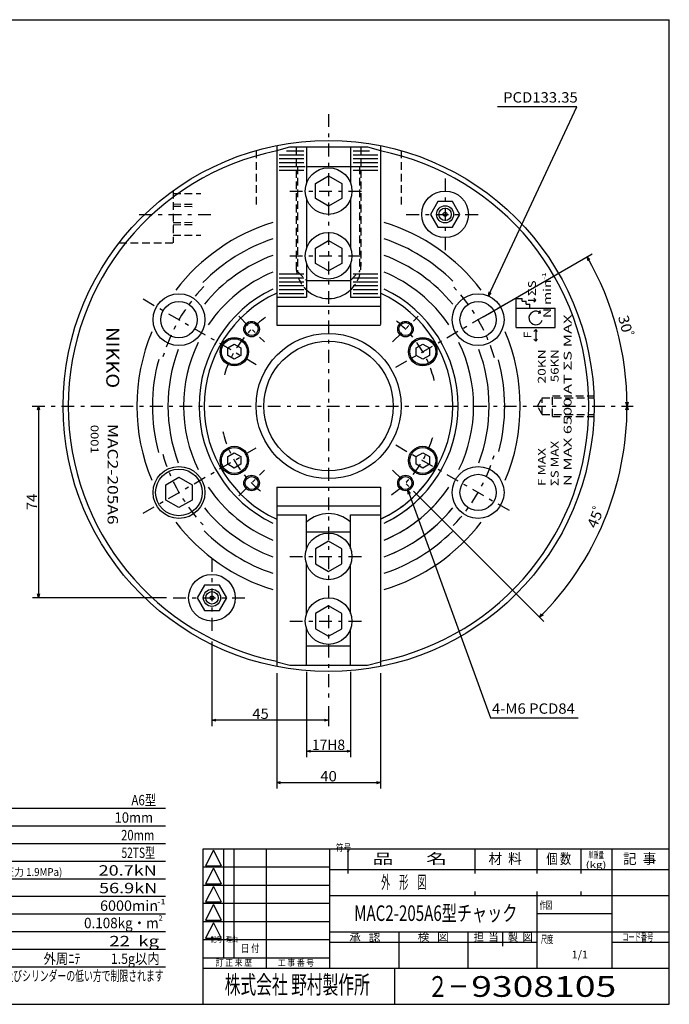
# Model space of a CAD drawing. Extents: x -277 to 277, y -190 to 190.
# Drawn here: x 26 to 277, y -190 to 190 of the extents above; entities that cross this region are included whole.
import ezdxf
from ezdxf.enums import TextEntityAlignment as Align

# ---------------------------------------------------------------- set-up
doc = ezdxf.new("R2010")
doc.units = 0
doc.linetypes.add('CENTER', pattern=[11.378092, 4.946996, -2.473498, 1.484099, -2.473498])
doc.linetypes.add('DASHED2', pattern=[4.452297, 2.968198, -1.484099])
doc.layers.get('0').update_dxf_attribs({"linetype": 'CONTINUOUS'})
doc.layers.add('LAYER0014', color=7, linetype='CONTINUOUS')
doc.layers.add('ZUWAKU', color=7, linetype='CONTINUOUS')
doc.styles.add('FDASTYLE0', font='txt.shx', dxfattribs={"width": 0.8, "bigfont": 'bigfont'})
doc.styles.add('FDASTYLE1', font='txt.shx', dxfattribs={"width": 0.780488, "bigfont": 'bigfont'})
doc.styles.add('FDASTYLE2', font='MSMINCHO.TTC', dxfattribs={"width": 0.812348})
doc.styles.add('FDASTYLE3', font='MSGOTHIC.TTC', dxfattribs={"width": 0.77})

# ---------------------------------------------------------------- blocks, each defined once
blk = doc.blocks.new('_OPEN30')
at = {"color": 0, "linetype": 'BYBLOCK'}
for p, q in [((-1, 0.267949), (0, 0)), ((0, 0), (-1, -0.267949)), ((0, 0), (-1, 0))]:
    blk.add_line(p, q, dxfattribs=at)
blk = doc.blocks.new('DA_IMAGEDIMGROUP_28')
at = {"layer": 'LAYER0014', "color": 7, "linetype": 'CONTINUOUS'}
for p, q in [((33.45, 40.88), (33.45, -33.12)), ((82.91, -33.12), (31.16, -33.12))]:
    blk.add_line(p, q, dxfattribs=at)
at = {"layer": 'LAYER0014', "color": 7, "xscale": 1.50000139391263, "yscale": 1.499998500689492}
for p, rotation in [((33.45, 40.88), 90), ((33.45, -33.12), 270)]:
    blk.add_blockref('_OPEN30', p, dxfattribs=dict(at, rotation=rotation))
at = {"layer": 'LAYER0014', "color": 7, "style": 'FDASTYLE1', "width": 0.8}
blk.add_text('74', height=4, rotation=89.9, dxfattribs=at).set_placement((32.94, 0.68), (32.95, 7.08), align=Align.FIT)
blk = doc.blocks.new('DA_IMAGEDIMGROUP_29')
at = {"layer": 'LAYER0014', "color": 7, "linetype": 'CONTINUOUS'}
blk.add_line((178.54, 7.79), (228.55, -42.22), dxfattribs=at)
blk.add_arc((145.45, 40.88), 115.23, 315, 360, dxfattribs=at)
at = {"layer": 'LAYER0014', "color": 7, "xscale": 1.50000139391263, "yscale": 1.499998500689492}
for p, rotation in [((260.68, 40.88), 89.62708078778674), ((226.93, -40.6), 225.372924790163)]:
    blk.add_blockref('_OPEN30', p, dxfattribs=dict(at, rotation=rotation))
at = {"layer": 'LAYER0014', "color": 7, "style": 'FDASTYLE1', "width": 0.8}
blk.add_text('45ﾟ', height=4, rotation=67.5, dxfattribs=at).set_placement((248.77, -6.62), (252.44, 2.25), align=Align.FIT)
blk = doc.blocks.new('DA_IMAGEDIMGROUP_30')
at = {"layer": 'LAYER0014', "color": 7, "linetype": 'CONTINUOUS'}
blk.add_line((205.14, 75.34), (247.22, 99.64), dxfattribs=at)
blk.add_arc((145.45, 40.88), 115.23, 0, 30, dxfattribs=at)
at = {"layer": 'LAYER0014', "color": 7, "xscale": 1.50000139391263, "yscale": 1.499998500689492}
for p, rotation in [((245.24, 98.5), 119.6270714267105), ((260.68, 40.88), 270.3729191628324)]:
    blk.add_blockref('_OPEN30', p, dxfattribs=dict(at, rotation=rotation))
at = {"layer": 'LAYER0014', "color": 7, "style": 'FDASTYLE1', "width": 0.8}
blk.add_text('30ﾟ', height=4, rotation=-75, dxfattribs=at).set_placement((257.18, 75.31), (259.66, 66.04), align=Align.FIT)
blk = doc.blocks.new('DA_IMAGEDIMGROUP_31')
at = {"layer": 'LAYER0014', "color": 7, "linetype": 'CONTINUOUS'}
for p, q in [((136.95, -61.66), (136.95, -94.63)), ((153.95, -61.66), (153.95, -94.63)), ((136.95, -92.34), (153.95, -92.34))]:
    blk.add_line(p, q, dxfattribs=at)
at = {"layer": 'LAYER0014', "color": 7, "xscale": 1.50000139391263, "yscale": 1.499998500689492}
for p, rotation in [((136.95, -92.34), 180), ((153.95, -92.34), 360)]:
    blk.add_blockref('_OPEN30', p, dxfattribs=dict(at, rotation=rotation))
at = {"layer": 'LAYER0014', "color": 7, "style": 'FDASTYLE1', "width": 0.8}
blk.add_text('17H8', height=4, rotation=-0.1, dxfattribs=at).set_placement((139.05, -91.83), (151.85, -91.85), align=Align.FIT)
blk = doc.blocks.new('DA_IMAGEDIMGROUP_32')
at = {"layer": 'LAYER0014', "color": 7, "linetype": 'CONTINUOUS'}
for p, q in [((125.45, -62.19), (125.45, -106.74)), ((165.45, -62.19), (165.45, -106.74)), ((125.45, -104.45), (165.45, -104.45))]:
    blk.add_line(p, q, dxfattribs=at)
at = {"layer": 'LAYER0014', "color": 7, "xscale": 1.50000139391263, "yscale": 1.499998500689492}
for p, rotation in [((125.45, -104.45), 180), ((165.45, -104.45), 360)]:
    blk.add_blockref('_OPEN30', p, dxfattribs=dict(at, rotation=rotation))
at = {"layer": 'LAYER0014', "color": 7, "style": 'FDASTYLE1', "width": 0.8}
blk.add_text('40', height=4, rotation=-0.1, dxfattribs=at).set_placement((142.25, -103.95), (148.65, -103.96), align=Align.FIT)
blk = doc.blocks.new('DA_IMAGEDIMGROUP_33')
at = {"layer": 'LAYER0014', "color": 7, "linetype": 'CONTINUOUS'}
for p, q in [((100.45, -49.93), (100.45, -82.63)), ((145.45, -74.99), (145.45, -82.63)), ((145.45, -80.34), (100.45, -80.34))]:
    blk.add_line(p, q, dxfattribs=at)
at = {"layer": 'LAYER0014', "color": 7, "xscale": 1.50000139391263, "yscale": 1.499998500689492}
for p, rotation in [((100.45, -80.34), 180), ((145.45, -80.34), 360)]:
    blk.add_blockref('_OPEN30', p, dxfattribs=dict(at, rotation=rotation))
at = {"layer": 'LAYER0014', "color": 7, "style": 'FDASTYLE1', "width": 0.8}
blk.add_text('45', height=4, dxfattribs=at).set_placement((115.99, -79.84), (122.39, -79.84), align=Align.FIT)
blk = doc.blocks.new('DC_GROUP_4')
at = {"layer": 'LAYER0014', "color": 7, "linetype": 'CONTINUOUS'}
for p, q in [((176.11, 8.4), (207.95, -79.46)), ((207.95, -79.46), (241.78, -79.46))]:
    blk.add_line(p, q, dxfattribs=at)
at = {"layer": 'LAYER0014', "color": 7, "xscale": 1.50000139391263, "yscale": 1.499998500689492, "rotation": 109.9213369365953}
blk.add_blockref('_OPEN30', (176.11, 8.4), dxfattribs=at)
at = {"layer": 'LAYER0014', "color": 7, "style": 'FDASTYLE1', "width": 0.8}
blk.add_text('4-M6 PCD84', height=4, dxfattribs=at).set_placement((208.54, -77.86), (240.54, -77.86), align=Align.FIT)
blk = doc.blocks.new('DC_GROUP_5')
at = {"layer": 'LAYER0014', "color": 7, "linetype": 'CONTINUOUS'}
for p, q in [((207.14, 83.39), (241.34, 156.42)), ((241.34, 156.42), (210.71, 156.42))]:
    blk.add_line(p, q, dxfattribs=at)
at = {"layer": 'LAYER0014', "color": 7, "xscale": 1.50000139391263, "yscale": 1.499998500689492, "rotation": 244.9093490431831}
blk.add_blockref('_OPEN30', (207.14, 83.39), dxfattribs=at)
at = {"layer": 'LAYER0014', "color": 7, "style": 'FDASTYLE1', "width": 0.8}
blk.add_text('PCD133.35', height=4, dxfattribs=at).set_placement((212.85, 158.02), (241.65, 158.02), align=Align.FIT)

msp = doc.modelspace()

# ---------------------------------------------------------------- linework, layer by layer
at = {"color": 7, "linetype": 'CENTER'}
for p, q in [((145.45, 153.55), (145.45, -72.45)), ((190.45, 128.75), (190.45, 99.88)), ((130.45, 123.88), (160.45, 123.88)), ((72.31, 114.88), (100.69, 114.88)), ((175.45, 114.88), (205.45, 114.88)), ((130.45, 98.88), (160.45, 98.88)), ((73.85, 82.22), (119.47, 55.88)), ((171.43, 55.88), (217.05, 82.22)), ((110.8, 75.53), (120.7, 65.63)), ((170.2, 65.63), (180.1, 75.53)), ((30.98, 40.88), (263.08, 40.88)), ((73.85, -0.46), (119.47, 25.88)), ((171.43, 25.88), (217.05, -0.46)), ((110.8, 6.23), (120.7, 16.13)), ((170.2, 16.13), (180.1, 6.23)), ((100.45, -18.12), (100.45, -47.39)), ((130.45, -17.12), (160.45, -17.12)), ((85.45, -33.12), (115.45, -33.12)), ((130.45, -42.12), (160.45, -42.12))]:
    msp.add_line(p, q, dxfattribs=at)
at = {"color": 3, "linetype": 'CONTINUOUS'}
for p, q in [((125.45, 141.41), (125.45, 72.17)), ((125.45, 139.54), (130.45, 140.88)), ((130.45, 140.88), (160.45, 140.88)), ((136.95, 140.88), (136.95, 126.84)), ((153.95, 140.88), (153.95, 126.84)), ((160.45, 140.88), (165.45, 139.54)), ((165.45, 141.41), (165.45, 72.4)), ((136.95, 133.38), (153.95, 133.38)), ((140.38, 126.81), (145.45, 129.73)), ((145.45, 129.73), (150.52, 126.81)), ((140.38, 120.96), (140.38, 126.81)), ((150.52, 126.81), (150.52, 120.96)), ((136.95, 120.92), (136.95, 101.84)), ((145.45, 118.03), (140.38, 120.96)), ((150.52, 120.96), (145.45, 118.03)), ((153.95, 120.92), (153.95, 101.84)), ((187.6, 119.82), (184.75, 114.88)), ((193.3, 119.82), (187.6, 119.82)), ((196.15, 114.88), (193.3, 119.82)), ((184.75, 114.88), (187.6, 109.94)), ((193.3, 109.94), (196.15, 114.88)), ((187.6, 109.94), (193.3, 109.94)), ((140.38, 101.81), (145.45, 104.73)), ((145.45, 104.73), (150.52, 101.81)), ((140.38, 95.96), (140.38, 101.81)), ((150.52, 101.81), (150.52, 95.96)), ((136.95, 95.92), (136.95, 82.88)), ((145.45, 93.03), (140.38, 95.96)), ((150.52, 95.96), (145.45, 93.03)), ((153.95, 95.92), (153.95, 82.88)), ((154.95, 91.88), (164.45, 91.88)), ((136.95, 89.38), (153.95, 89.38)), ((154.95, 90.38), (164.45, 90.38)), ((154.95, 88.88), (164.45, 88.88)), ((154.95, 87.38), (164.45, 87.38)), ((154.95, 85.88), (164.45, 85.88)), ((154.95, 84.38), (164.45, 84.38)), ((153.95, 82.88), (165.45, 82.88)), ((125.45, 79.38), (165.45, 79.38)), ((232.93, 71.21), (232.93, 78.71)), ((125.45, 72.17), (165.45, 72.17)), ((125.45, 9.59), (125.45, -59.65)), ((125.45, 9.59), (165.45, 9.59)), ((165.45, 9.59), (165.45, -59.65)), ((125.45, 2.38), (165.45, 2.38)), ((125.45, -1.12), (136.95, -1.12)), ((136.95, -14.16), (136.95, -1.12)), ((153.95, -1.12), (165.45, -1.12)), ((153.95, -14.16), (153.95, -1.12)), ((136.95, -7.62), (153.95, -7.62)), ((145.45, -11.27), (140.38, -14.19)), ((150.52, -14.19), (145.45, -11.27)), ((140.38, -14.19), (140.38, -20.04)), ((150.52, -20.04), (150.52, -14.19)), ((136.95, -39.16), (136.95, -20.08)), ((140.38, -20.04), (145.45, -22.97)), ((145.45, -22.97), (150.52, -20.04)), ((153.95, -39.16), (153.95, -20.08)), ((97.6, -28.18), (94.75, -33.12)), ((103.3, -28.18), (97.6, -28.18)), ((106.15, -33.12), (103.3, -28.18)), ((94.75, -33.12), (97.6, -38.06)), ((103.3, -38.06), (106.15, -33.12)), ((145.45, -36.27), (140.38, -39.19)), ((150.52, -39.19), (145.45, -36.27)), ((97.6, -38.06), (103.3, -38.06)), ((140.38, -39.19), (140.38, -45.04)), ((150.52, -45.04), (150.52, -39.19)), ((136.95, -59.12), (136.95, -45.08)), ((140.38, -45.04), (145.45, -47.97)), ((145.45, -47.97), (150.52, -45.04)), ((153.95, -59.12), (153.95, -45.08)), ((136.95, -51.62), (153.95, -51.62)), ((125.45, -57.78), (130.45, -59.12)), ((130.45, -59.12), (160.45, -59.12)), ((160.45, -59.12), (165.45, -57.78))]:
    msp.add_line(p, q, dxfattribs=at)
at = {"color": 7, "linetype": 'DASHED2'}
for p, q in [((132.95, 140.88), (132.95, 94.88)), ((157.95, 140.88), (157.95, 94.88)), ((117.45, 139.48), (117.45, 118.47)), ((173.45, 139.48), (173.45, 118.35)), ((133.45, 133.38), (136.95, 133.38)), ((133.45, 133.38), (133.45, 92.88)), ((153.95, 133.38), (157.45, 133.38)), ((157.45, 133.38), (157.45, 92.88)), ((85.45, 123.98), (85.45, 103.88)), ((85.45, 122.88), (96.12, 122.88)), ((85.45, 118.88), (93.66, 118.74)), ((85.45, 118.08), (93.67, 117.94)), ((85.45, 111.68), (93.66, 111.82)), ((85.45, 110.88), (93.66, 111.02)), ((85.45, 106.88), (96.12, 106.88)), ((64.6, 103.88), (85.45, 103.88)), ((133.45, 92.88), (136.95, 89.38)), ((153.95, 89.38), (157.45, 92.88)), ((226.1, 40.88), (227.95, 44.08)), ((227.95, 37.68), (227.95, 44.08)), ((227.95, 44.08), (247.9, 44.08)), ((231.95, 36.88), (231.95, 44.88)), ((231.95, 44.88), (247.87, 44.88)), ((227.95, 37.68), (226.1, 40.88)), ((227.95, 37.68), (247.9, 37.68)), ((231.95, 36.88), (247.87, 36.88))]:
    msp.add_line(p, q, dxfattribs=at)
at = {"color": 7, "linetype": 'CONTINUOUS'}
for p, q in [((126.45, 137.88), (135.95, 137.88)), ((129.25, 139.38), (135.95, 139.38)), ((154.95, 139.38), (161.21, 139.38)), ((154.95, 137.88), (164.45, 137.88)), ((126.45, 136.38), (135.95, 136.38)), ((126.45, 134.88), (135.95, 134.88)), ((126.45, 133.38), (135.95, 133.38)), ((154.95, 136.38), (164.45, 136.38)), ((154.95, 134.88), (164.45, 134.88)), ((154.95, 133.38), (164.45, 133.38)), ((126.45, 131.88), (135.95, 131.88)), ((154.95, 131.88), (164.45, 131.88)), ((126.45, 91.88), (135.95, 91.88)), ((126.45, 90.38), (135.95, 90.38)), ((126.45, 88.88), (135.95, 88.88)), ((126.45, 87.38), (135.95, 87.38)), ((126.45, 85.88), (135.95, 85.88)), ((126.45, 84.38), (135.95, 84.38)), ((125.45, 82.88), (136.95, 82.88))]:
    msp.add_line(p, q, dxfattribs=at)
at = {"color": 5, "linetype": 'CONTINUOUS'}
for p, q in [((217.93, 71.21), (217.93, 82.46)), ((217.93, 82.46), (220.18, 82.46)), ((220.18, 81.33), (220.18, 82.46)), ((220.18, 81.33), (221.68, 81.33)), ((221.68, 80.21), (221.68, 81.33)), ((221.68, 80.21), (223.18, 80.21)), ((222.47, 81.81), (225.43, 81.81)), ((223.18, 78.71), (223.18, 80.21)), ((225.43, 81.81), (224.68, 82.56)), ((224.68, 81.06), (225.43, 81.81)), ((217.93, 78.71), (232.93, 78.71)), ((227.31, 76.74), (226.33, 76.58)), ((227.31, 76.74), (227.15, 77.71)), ((217.93, 71.21), (232.93, 71.21)), ((224.68, 69.71), (225.43, 70.46)), ((225.43, 70.46), (225.43, 65.96)), ((226.18, 69.71), (225.43, 70.46)), ((225.43, 65.96), (224.68, 66.71)), ((225.43, 65.96), (226.18, 66.71))]:
    msp.add_line(p, q, dxfattribs=at)
at = {"color": 2, "linetype": 'CONTINUOUS'}
for p, q in [((106.52, 63.36), (109.08, 64.83)), ((109.08, 64.83), (111.63, 63.36)), ((179.27, 63.36), (181.82, 64.83)), ((181.82, 64.83), (184.38, 63.36)), ((106.52, 60.41), (106.52, 63.36)), ((111.63, 63.36), (111.63, 60.41)), ((179.27, 60.41), (179.27, 63.36)), ((184.38, 63.36), (184.38, 60.41)), ((109.08, 58.93), (106.52, 60.41)), ((111.63, 60.41), (109.08, 58.93)), ((181.82, 58.93), (179.27, 60.41)), ((184.38, 60.41), (181.82, 58.93)), ((106.52, 21.36), (109.08, 22.83)), ((109.08, 22.83), (111.63, 21.36)), ((179.27, 21.36), (181.82, 22.83)), ((181.82, 22.83), (184.38, 21.36)), ((106.52, 18.41), (106.52, 21.36)), ((111.63, 21.36), (111.63, 18.41)), ((179.27, 18.41), (179.27, 21.36)), ((184.38, 21.36), (184.38, 18.41)), ((109.08, 16.93), (106.52, 18.41)), ((111.63, 18.41), (109.08, 16.93)), ((181.82, 16.93), (179.27, 18.41)), ((184.38, 18.41), (181.82, 16.93)), ((82.64, 10.47), (87.71, 13.39)), ((87.71, 13.39), (92.78, 10.47)), ((82.64, 4.62), (82.64, 10.47)), ((92.78, 10.47), (92.78, 4.62)), ((87.71, 1.69), (82.64, 4.62)), ((92.78, 4.62), (87.71, 1.69))]:
    msp.add_line(p, q, dxfattribs=at)
at = {"color": 6, "linetype": 'CONTINUOUS'}
for p, q in [((-41.23, -114.32), (82.48, -114.32)), ((-41.23, -121.12), (82.48, -121.12)), ((-41.23, -127.92), (82.48, -127.92)), ((-41.23, -134.72), (82.48, -134.72)), ((-41.23, -141.52), (82.48, -141.52)), ((-41.23, -148.32), (82.48, -148.32)), ((-41.23, -155.12), (82.48, -155.12)), ((-41.23, -161.92), (82.48, -161.92)), ((-41.23, -168.72), (82.48, -168.72)), ((-41.23, -175.52), (82.48, -175.52))]:
    msp.add_line(p, q, dxfattribs=at)
at = {"color": 3, "linetype": 'CONTINUOUS'}
for centre, radius in [((145.45, 40.88), 102.5), ((145.45, 123.88), 9), ((190.45, 114.88), 9), ((190.45, 114.88), 3.3), ((190.45, 114.88), 2.4), ((145.45, 98.88), 9), ((87.71, 74.22), 10), ((203.19, 74.22), 10), ((87.71, 74.22), 7), ((203.19, 74.22), 7), ((115.75, 70.58), 2.5), ((175.15, 70.58), 2.5), ((145.45, 40.88), 28), ((145.45, 40.88), 25), ((181.82, 19.88), 5.5), ((87.71, 7.54), 10), ((203.19, 7.54), 10), ((115.75, 11.18), 2.5), ((175.15, 11.18), 2.5), ((203.19, 7.54), 7), ((145.45, -17.12), 9), ((100.45, -33.12), 9), ((100.45, -33.12), 3.3), ((100.45, -33.12), 2.4), ((145.45, -42.12), 9)]:
    msp.add_circle(centre, radius, dxfattribs=at)
at = {"color": 4, "linetype": 'CONTINUOUS'}
for centre, radius in [((190.45, 114.88), 0.75), ((115.75, 70.58), 3), ((175.15, 70.58), 3), ((109.08, 61.88), 5.5), ((181.82, 61.88), 5.5), ((109.08, 19.88), 5.5), ((115.75, 11.18), 3), ((175.15, 11.18), 3), ((100.45, -33.12), 0.75)]:
    msp.add_circle(centre, radius, dxfattribs=at)
at = {"color": 2, "linetype": 'CONTINUOUS'}
for centre, radius in [((109.08, 61.88), 5), ((181.82, 61.88), 5), ((109.08, 19.88), 5), ((181.82, 19.88), 5), ((87.71, 7.54), 9)]:
    msp.add_circle(centre, radius, dxfattribs=at)
at = {"color": 3, "linetype": 'CONTINUOUS'}
for centre, radius, start, end in [((145.45, 40.88), 100.5, 101.4788, 258.5212), ((145.45, 40.88), 100.5, 0, 78.5212), ((145.45, 94.88), 12.5, 227.1563, 312.8436), ((145.45, 40.88), 100.5, 281.4788, 360), ((145.45, 40.88), 48, 294.6243, 321.34), ((145.45, -13.12), 12.5, 47.1564, 132.8437)]:
    msp.add_arc(centre, radius, start, end, dxfattribs=at)
at = {"color": 4, "linetype": 'CONTINUOUS'}
for radius, start, end in [(74, 106.8903, 142.7638), (74, 37.2362, 73.1097), (68, 108.4318, 135.4689), (68, 45.153, 71.5681), (62, 110.2901, 140.6265), (62, 39.3735, 69.7098), (56, 112.5772, 145.9886), (56, 34.0114, 67.4227), (50, 115.4676, 244.5324), (48, 114.6243, 245.3756), (48, 0, 65.3757), (50, 295.4676, 424.5324), (74, 157.2362, 202.7638), (74, 337.2362, 382.7638), (56, 154.0114, 205.9886), (56, 334.0114, 385.9886), (62, 159.3735, 200.6265), (62, 339.3736, 380.6264), (68, 164.6324, 195.2659), (68, 345.0493, 375.2147), (48, 294.6243, 360), (56, 214.0114, 247.4228), (56, 292.5773, 325.9886), (50, 295.4676, 318.8221), (56, 292.5773, 319.8405), (62, 219.3735, 249.7099), (62, 290.2902, 320.6265), (62, 290.2902, 320.2006), (74, 217.2362, 253.1097), (68, 225.0852, 251.5682), (74, 286.8903, 322.7638), (68, 288.4319, 314.6521)]:
    msp.add_arc((145.45, 40.88), radius, start, end, dxfattribs=at)
at = {"color": 7, "linetype": 'DASHED2'}
for start, end in [(180, 227.1563), (312.8436, 360)]:
    msp.add_arc((145.45, 94.88), 12.5, start, end, dxfattribs=at)
at = {"color": 7, "linetype": 'CENTER'}
for radius, start, end in [(66.68, 136.2175, 163.7825), (66.68, 16.2175, 43.7825), (42, 125.4396, 166.4265), (42, 13.5736, 54.5604), (42, 193.5736, 234.5604), (42, 305.4396, 346.4264), (66.68, 196.2175, 223.7825), (66.68, 316.2175, 343.7825)]:
    msp.add_arc((145.45, 40.88), radius, start, end, dxfattribs=at)
at = {"color": 5, "linetype": 'CONTINUOUS'}
msp.add_arc((225.45, 74.88), 2.63, 45.0001, 340, dxfattribs=at)
at = {"layer": 'ZUWAKU', "color": 3, "linetype": 'CONTINUOUS'}
for p, q in [((277, -190), (277, 190)), ((-277, 190), (277, 190)), ((97, -190), (97, -130)), ((97, -130), (277, -130)), ((146, -176), (146, -130)), ((255, -176), (255, -130)), ((146, -138), (277, -138)), ((146, -148), (277, -148)), ((226, -176), (226, -148)), ((146, -162), (277, -162)), ((97, -176), (277, -176)), ((171, -190), (171, -176)), ((-277, -190), (277, -190))]:
    msp.add_line(p, q, dxfattribs=at)
at = {"layer": 'ZUWAKU', "color": 4, "linetype": 'CONTINUOUS'}
for p, q in [((101, -130.5), (98, -136.5)), ((101, -130.5), (104, -136.5)), ((105, -172), (105, -130)), ((109, -172), (109, -130)), ((121.5, -176), (121.5, -130)), ((153, -139.5), (153, -130)), ((202, -139.5), (202, -130)), ((226, -139.5), (226, -130)), ((243, -139.5), (243, -130)), ((98, -136.5), (104, -136.5)), ((97, -137), (146, -137)), ((101, -137.5), (98, -143.5)), ((101, -137.5), (104, -143.5)), ((97, -144), (146, -144)), ((98, -143.5), (104, -143.5)), ((101, -144.5), (98, -150.5)), ((101, -144.5), (104, -150.5)), ((202, -148), (202, -146.5)), ((226, -148), (226, -146.5)), ((243, -148), (243, -146.5)), ((97, -151), (146, -151)), ((98, -150.5), (104, -150.5)), ((101, -151.5), (98, -157.5)), ((101, -151.5), (104, -157.5)), ((226, -155), (255, -155)), ((97, -158), (146, -158)), ((98, -157.5), (104, -157.5)), ((101, -158.5), (98, -164.5)), ((101, -158.5), (104, -164.5)), ((172.67, -176), (172.67, -162)), ((199.33, -176), (199.33, -161.95)), ((212.67, -167.5), (212.67, -161.95)), ((97, -165), (146, -165)), ((98, -164.5), (104, -164.5)), ((146, -166), (226, -166)), ((255, -166), (277, -166)), ((97, -172), (146, -172))]:
    msp.add_line(p, q, dxfattribs=at)

# ---------------------------------------------------------------- block references
at = {"layer": 'LAYER0014', "linetype": 'CONTINUOUS'}
for name in ['DC_GROUP_5', 'DA_IMAGEDIMGROUP_30', 'DA_IMAGEDIMGROUP_28', 'DA_IMAGEDIMGROUP_29', 'DC_GROUP_4', 'DA_IMAGEDIMGROUP_33', 'DA_IMAGEDIMGROUP_32', 'DA_IMAGEDIMGROUP_31']:
    msp.add_blockref(name, (0, 0), dxfattribs=at)

# ---------------------------------------------------------------- texts
at = {"color": 5, "style": 'FDASTYLE1'}
for s, height, rotation, width, p, p2 in [('-1', 1.5, 90, 0.782609, (229.35, 89.71), (229.35, 92.41)), ('ΣS', 3, 90, 0.909091, (225.5, 83.36), (225.5, 89.36)), ('N min', 3, 90, 0.798387, (231.32, 74.86), (231.32, 89.71)), ('N MAX 6500 AT ΣS MAX', 3, 90, 0.85054, (239.25, 9.98), (239.25, 76.22)), ('NIKKO', 5, -90, 0.767442, (59.65, 71.37), (59.65, 47.79)), ('F', 3, 90, 0.879121, (223.8, 67.04), (223.8, 69.67)), ('F MAX\u3000\u3000\u3000\u3000   20KN', 3, 90, 0.827068, (229.25, 9.98), (229.25, 62.78)), ('ΣS MAX \u3000\u3000\u3000\u3000 56KN', 3, 90, 0.819367, (234.25, 9.98), (234.25, 62.78)), ('0001', 3, -90, 0.764706, (53.65, 33.65), (53.65, 22.51)), ('MAC2-205A6', 4, -90, 0.772728, (60.15, 34.01), (60.15, -4.85))]:
    msp.add_text(s, height=height, rotation=rotation, dxfattribs=dict(at, width=width)).set_placement(p, p2, align=Align.FIT)
at = {"color": 6, "style": 'FDASTYLE1'}
for s, height, width, p, p2 in [('A6型', 4, 0.75, (69.36, -113.18), (78.96, -113.18)), (' 10mm', 4, 0.8, (61.73, -119.91), (77.73, -119.91)), ('20mm', 4, 0.8, (65.39, -126.71), (78.19, -126.71)), ('\u3000\u3000\u3000\u300052TS型', 4, 0.72, (49.76, -133.52), (78.56, -133.52)), ('  20.7kN', 4, 0.8, (53.56, -140.33), (79.16, -140.33)), ('(52TS型 引側油圧力 1.9MPa)', 3, 0.754717, (-5.33, -140.44), (42.67, -140.44)), ('  56.9kN', 4, 0.8, (53.73, -147.13), (79.33, -147.13)), ('6000min', 4, 0.8, (57.24, -153.93), (79.64, -153.93)), ('-1', 2, 0.8, (79.33, -151.39), (82.53, -151.39)), ('2', 2, 0.8, (79.83, -157.69), (81.43, -157.69)), ('0.108kg・m', 4, 0.782609, (51.07, -160.62), (79.87, -160.62)), ('22  kg', 4, 0.8, (60.82, -167.6), (80.02, -167.6)), ('外周ﾆﾃ  \u3000\u30001.5g以内', 4, 0.736842, (35.45, -174.4), (80.25, -174.4)), ('※最高使用回転数は、ﾁｬｯｸ及びシリンダーの低い方で制限されます', 4, 0.680851, (-20.62, -181.01), (81.78, -181.01))]:
    msp.add_text(s, height=height, dxfattribs=dict(at, width=width)).set_placement(p, p2, align=Align.FIT)
at = {"layer": 'ZUWAKU', "color": 7, "style": 'FDASTYLE0', "width": 0.8}
for s, height, p in [('符号', 2.666, (148.31, -130.82)), ('記号', 2.083, (99.96, -165.96)), ('理由', 2.083, (105.9, -165.96))]:
    msp.add_text(s, height=height, dxfattribs=at).set_placement(p)
at = {"layer": 'ZUWAKU', "color": 7, "style": 'FDASTYLE1'}
for s, height, width, p, p2 in [('品       名', 4, 0.765957, (162.41, -135.82), (191.21, -135.82)), ('材  料', 4, 0.727273, (207.23, -135.82), (220.03, -135.82)), ('個 数', 4, 0.705882, (229.52, -135.82), (239.12, -135.82)), ('単重量', 2.5, 0.666667, (245.72, -133.56), (251.72, -133.56)), ('記  事', 4, 0.727273, (259.14, -135.82), (271.94, -135.82)), ('(kg)', 2.5, 0.8, (244.71, -137.36), (252.71, -137.36)), ('作図', 3, 0.666667, (226.95, -153.22), (231.75, -153.22)), ('承   認', 3, 0.740741, (153.45, -165.72), (165.45, -165.72)), ('検   図', 3, 0.740741, (179.86, -165.49), (191.86, -165.49)), ('担  当', 3, 0.727273, (201.48, -165.49), (211.08, -165.49)), ('製  図', 3, 0.727273, (214.68, -165.49), (224.28, -165.49)), ('尺度', 3, 0.666667, (227.41, -166.41), (232.21, -166.41)), ('コード番号', 3, 0.666667, (258.85, -165.49), (270.85, -165.49)), ('日 付', 3, 0.705882, (111.62, -169.88), (118.82, -169.88)), ('訂 正 来 歴', 2.5, 0.717949, (101.91, -175.19), (115.91, -175.19)), ('工 事 番 号', 2.5, 0.717949, (125.89, -175.22), (139.89, -175.22))]:
    msp.add_text(s, height=height, dxfattribs=dict(at, width=width)).set_placement(p, p2, align=Align.FIT)
at = {"layer": 'ZUWAKU', "color": 6, "style": 'FDASTYLE1'}
for s, height, width, p, p2 in [('外\u3000形\u3000図', 5, 0.583333, (165.76, -145.36), (183.26, -145.36)), ('MAC2-205A6型チャック', 6, 0.65625, (155.35, -157.83), (218.35, -157.83))]:
    msp.add_text(s, height=height, dxfattribs=dict(at, width=width)).set_placement(p, p2, align=Align.FIT)
at = {"layer": 'ZUWAKU', "color": 4, "style": 'FDASTYLE1', "width": 0.7}
msp.add_text('1/1', height=3, dxfattribs=at).set_placement((239.3, -172.3), (245.6, -172.3), align=Align.FIT)
at = {"layer": 'ZUWAKU', "color": 3}
for s, height, style, width, p, p2 in [('株式会社 野村製作所', 7, 'FDASTYLE2', 0.576374, (105.38, -185.93), (161.38, -185.93)), ('２－', 8, 'FDASTYLE3', 0.824402, (183.61, -187.12), (199.61, -187.12)), ('9308105', 8, 'FDASTYLE3', 1.564945, (200.52, -187.12), (256.52, -187.12))]:
    msp.add_text(s, height=height, dxfattribs=dict(at, style=style, width=width)).set_placement(p, p2, align=Align.FIT)

doc.saveas('drawing.dxf')
